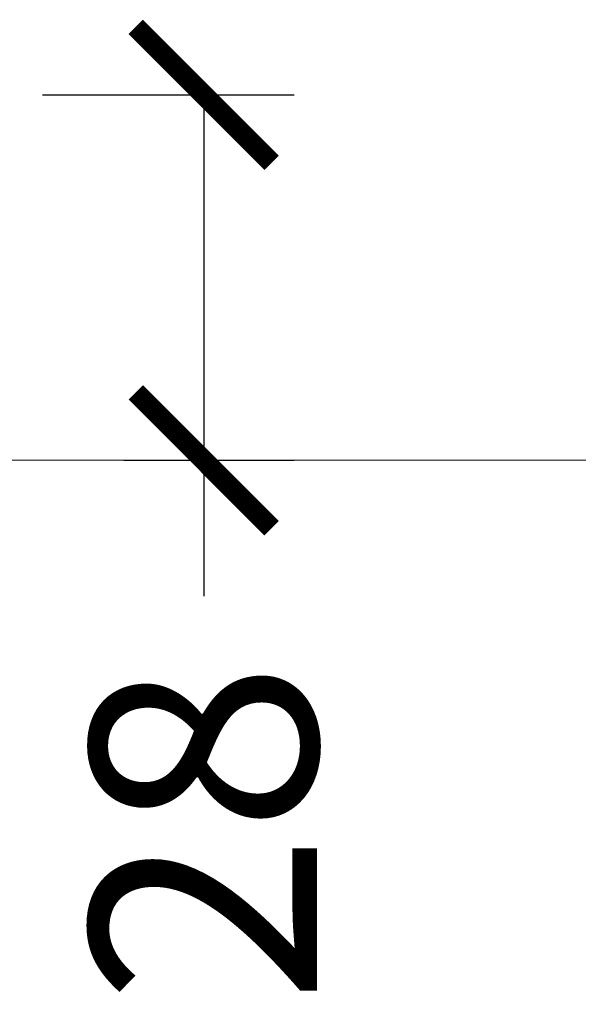
# Model space of a CAD drawing. Units: millimetres. Extents: x 48206 to 55579, y -10949 to -3289.
# Drawn here: x 52391 to 52822, y -10949 to -10188 of the extents above; entities that cross this region are included whole.
import ezdxf

# ---------------------------------------------------------------- set-up
doc = ezdxf.new("R2010")
doc.units = ezdxf.units.MM
doc.layers.add('Default', color=7, linetype='Continuous', true_color=0x000000)
doc.styles.add('Millimeter Small', font='arial.ttf')
doc.dimstyles.new('Millimeter Small', dxfattribs={"dimtxt": 2.1, "dimasz": 1.5, "dimexe": 1, "dimexo": 0.5, "dimgap": 0.8, "dimtad": 0, "dimtoh": 1, "dimdec": 0, "dimzin": 1, "dimdsep": 46, "dimtxsty": 'Millimeter Small', "dimblk": 'ARCHTICK', "dimcen": 2.5, "dimadec": 1, "dimazin": 1, "dimtfac": 1, "dimtdec": 4, "dimtix": 1, "dimtofl": 0, "dimtmove": 1, "dimatfit": 3, "dimfxl": 1, "dimtolj": 1, "dimtzin": 1, "dimarcsym": 0})

# ---------------------------------------------------------------- blocks, each defined once
blk = doc.blocks.new('_ArchTick')
at = {"color": 0, "linetype": 'ByBlock', "const_width": 0.15}
blk.add_lwpolyline([(-0.5, -0.5), (0.5, 0.5)], dxfattribs=at)
blk = doc.blocks.new('*D6')
at = {"layer": 'Default', "color": 0, "lineweight": -2}
for p, q in [((52408.13, -10246.11), (52602.8, -10246.11)), ((52532.8, -10246.11), (52532.8, -10528.47)), ((52471.04, -10528.47), (52602.8, -10528.47)), ((52532.8, -10528.47), (52532.8, -10633.47))]:
    blk.add_line(p, q, dxfattribs=at)
at = {"layer": 'Defpoints', "color": 0}
for p in [(52373.13, -10246.11), (52436.04, -10528.47), (52532.8, -10528.47)]:
    blk.add_point(p, dxfattribs=at)
at = {"layer": 'Default', "color": 0, "lineweight": -2, "xscale": 105, "yscale": 105, "zscale": 105}
for p, rotation in [((52532.8, -10246.11), 90), ((52532.8, -10528.47), 270)]:
    blk.add_blockref('_ArchTick', p, dxfattribs=dict(at, rotation=rotation))
at = {"layer": 'Default', "color": 0, "lineweight": 13, "insert": (52532.8, -10816.35), "char_height": 175, "attachment_point": 5, "rotation": 90, "style": 'Millimeter Small'}
blk.add_mtext('\\A1;28', dxfattribs=at)

msp = doc.modelspace()

# ---------------------------------------------------------------- linework, layer by layer
at = {"layer": 'Default', "color": 18, "lineweight": 13, "true_color": 0x000000}
msp.add_line((49678.33, -10528.47), (55579.06, -10528.47), dxfattribs=at)

# ---------------------------------------------------------------- dimensions: what is measured, and where the dimension line sits
dim = msp.add_linear_dim(base=(52532.8, -10528.47), p1=(52373.13, -10246.11), p2=(52436.04, -10528.47), angle=90, text='28', dimstyle='Millimeter Small', override={"dimscale": 70, "dimtxt": 2.5, "dimasz": 1.5, "dimexe": 1, "dimexo": 0.5, "dimgap": 0.8, "dimtih": 0, "dimtoh": 0, "dimdec": 0, "dimlfac": 1, "dimzin": 1, "dimtxsty": 'Millimeter Small', "dimblk": 'ArchTick', "dimsah": 0, "dimcen": 2.5, "dimadec": 1, "dimazin": 1, "dimtix": 0, "dimtmove": 0, "dimtzin": 1}, dxfattribs=at)
dim.commit()
dim.dimension.update_dxf_attribs({"geometry": '*D6', "text_midpoint": (52532.8, -10816.35)})

doc.saveas('drawing.dxf')
